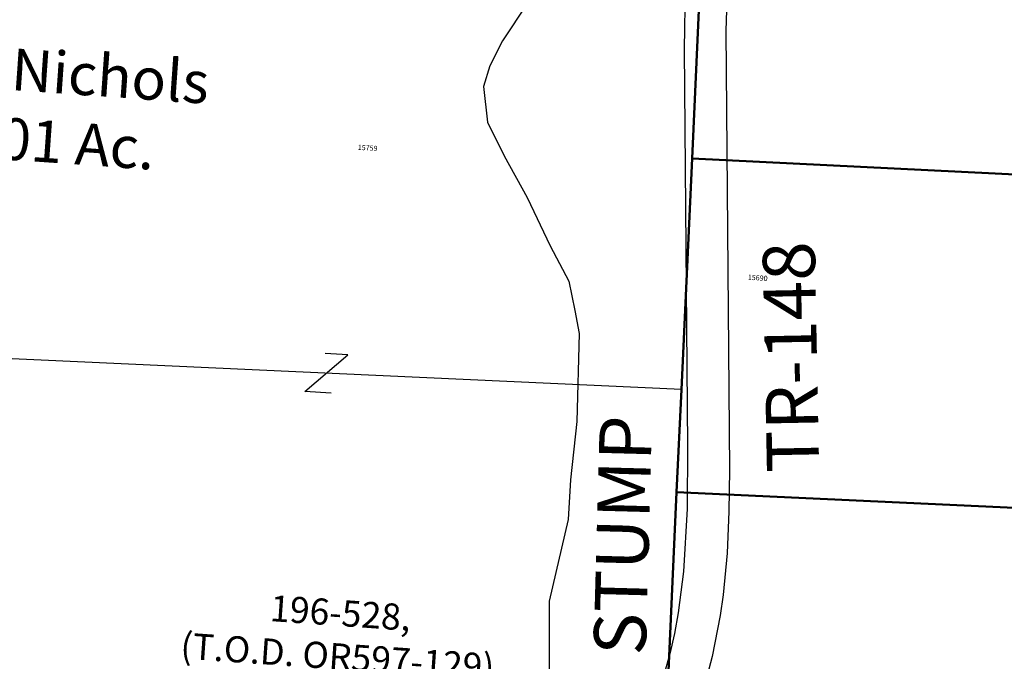
# Model space of a CAD drawing. Units: feet. Extents: x 1899282 to 1934900, y 532405 to 571684.
# Drawn here: x 1924919 to 1925861, y 550739 to 551353 of the extents above; entities that cross this region are included whole.
import ezdxf
from ezdxf.enums import TextEntityAlignment as Align

# ---------------------------------------------------------------- set-up
doc = ezdxf.new("R2010")
doc.units = ezdxf.units.FT
doc.header["$MEASUREMENT"] = 0
doc.layers.add('ADDRESS', color=6, linetype='Continuous', plot=False)
for name, color, linetype in [('OWNER', 7, 'Continuous'), ('PARCEL NUMBER', 211, 'Continuous'), ('ROAD', 7, 'Continuous'), ('ROAD NAME and NUMBER', 80, 'Continuous'), ('WATER STREAM & RIVER', 4, 'Continuous')]:
    doc.layers.add(name, color=color, linetype=linetype)
doc.layers.add('PROPERTY LINE', color=1, linetype='Continuous', lineweight=50)
doc.styles.add('BOLD', font='romand.shx', dxfattribs={"height": 50})
doc.styles.get("Standard").update_dxf_attribs({"font": 'romans.shx', "height": 40})

msp = doc.modelspace()

# ---------------------------------------------------------------- linework, layer by layer
at = {"layer": 'PARCEL NUMBER'}
msp.add_line((1925551.96, 550998.59), (1924227.96, 551059.75), dxfattribs=at)
msp.add_lwpolyline([(1925216.87, 550995.29), (1925191.76, 550996.73), (1925232.79, 551031.84), (1925211.08, 551033.09)], dxfattribs=at)
at = {"layer": 'PROPERTY LINE', "ltscale": 10}
for p, q in [((1925574.79, 551492.68), (1925562.18, 551219.61)), ((1925562.18, 551219.61), (1925551.96, 550998.59)), ((1926850.57, 551156.39), (1925562.18, 551219.61)), ((1925551.96, 550998.59), (1925547.43, 550900.52)), ((1925547.43, 550900.52), (1925535.42, 550640.52)), ((1925547.43, 550900.52), (1926838.71, 550840.94))]:
    msp.add_line(p, q, dxfattribs=at)
at = {"layer": 'ROAD', "ltscale": 10}
msp.add_lwpolyline([(1925596.29, 551401.89), (1925594.58, 551341.92), (1925597.92, 550921.93), (1925597.48, 550881.94), (1925595.63, 550841.98), (1925591.81, 550802.17), (1925589.02, 550782.37), (1925581.45, 550743.1), (1925576.44, 550723.74)], dxfattribs=at)
at = {"layer": 'ROAD', "ltscale": 10, "flags": 128}
msp.add_lwpolyline([(1925555.48, 551384.46), (1925554.5, 551324.47), (1925557.8, 550944.49), (1925557.53, 550884.49), (1925554.06, 550824.6), (1925548.92, 550784.94), (1925545.32, 550765.27), (1925540.95, 550745.75), (1925535.45, 550726.53)], dxfattribs=at)
at = {"layer": 'WATER STREAM & RIVER', "ltscale": 400, "flags": 128}
msp.add_lwpolyline([(1925404.75, 551368.38), (1925380.67, 551332.4), (1925368.63, 551308.44), (1925362.6, 551288.45), (1925366.51, 551254.42), (1925382.47, 551222.4), (1925404.37, 551182.33), (1925426.27, 551136.3), (1925444.23, 551102.27), (1925450.15, 551074.25), (1925454.13, 551052.23), (1925451.95, 550968.25), (1925445.83, 550912.22), (1925443.74, 550874.22), (1925425.58, 550796.27), (1925425.37, 550694.24)], dxfattribs=at)

# ---------------------------------------------------------------- texts
at = {"layer": 'ADDRESS'}
for s, p in [('15759', (1925242.16, 551228.04)), ('15690', (1925615.39, 551103.75))]:
    msp.add_text(s, height=5, rotation=356, dxfattribs=at).set_placement(p)
at = {"layer": 'OWNER', "attachment_point": 5, "rotation": 356}
for s, insert, char_height, width in [('Jerry E. McNichols\\PTot. 56.001 Ac.', (1924866.1, 551269.79), 40, 897.4236), ('196-528,\\P(T.O.D. OR597-129)\\P 1.00 Ac.', (1925222.67, 550740.16), 25, 669.9)]:
    msp.add_mtext(s, dxfattribs=dict(at, insert=insert, char_height=char_height, width=width))
at = {"layer": 'ROAD NAME and NUMBER', "style": 'BOLD'}
msp.add_text('STUMP', height=50, rotation=88.45044, dxfattribs=at).set_placement((1925495.87, 550859.14), align=Align.MIDDLE_CENTER)
at = {"layer": 'ROAD NAME and NUMBER', "insert": (1925633.88, 550918.47), "char_height": 50, "width": 368.2689, "attachment_point": 1, "rotation": 91.12208, "style": 'BOLD'}
msp.add_mtext('TR-148', dxfattribs=at)

doc.saveas('drawing.dxf')
